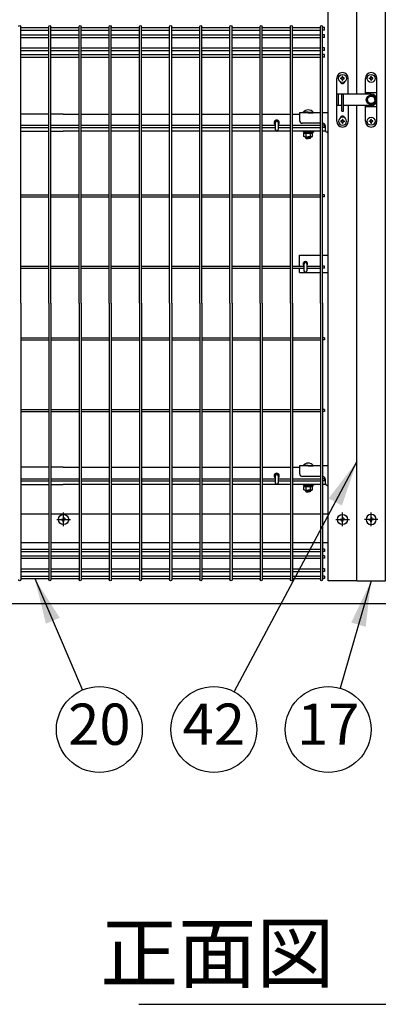
# Model space of a CAD drawing. Extents: x 210 to 14963, y 60 to 10601.
# Drawn here: x 2811 to 3437, y 2350 to 4070 of the extents above; entities that cross this region are included whole.
import ezdxf

# ---------------------------------------------------------------- set-up
doc = ezdxf.new("R2010")
doc.units = 0
doc.header["$LTSCALE"] = 400
doc.header["$MEASUREMENT"] = 0
doc.linetypes.add('CENTER', pattern=[2, 1.25, -0.25, 0.25, -0.25])
for name, color, linetype in [('CENTER', 3, 'CENTER'), ('MOJI', 6, 'CONTINUOUS'), ('SJC', 1, 'CONTINUOUS'), ('SUNPOU', 4, 'CONTINUOUS')]:
    doc.layers.add(name, color=color, linetype=linetype)
doc.styles.add('EXT08', font='ROMANS', dxfattribs={"width": 0.8, "bigfont": 'EXTFONT'})
doc.dimstyles.new('SJC', dxfattribs={"dimtxt": 0.18, "dimasz": 0.18, "dimexe": 0.18, "dimexo": 0.0625, "dimgap": 0.09, "dimtad": 0, "dimtih": 1, "dimtoh": 1, "dimdec": 4, "dimzin": 0, "dimdsep": 46, "dimtxsty": 'STANDARD', "dimcen": 0.09, "dimadec": 0, "dimazin": 0, "dimtfac": 1, "dimtdec": 4, "dimtofl": 0, "dimtmove": 0, "dimatfit": 3, "dimfxl": 1, "dimtolj": 1, "dimtzin": 0, "dimarcsym": 0})

# ---------------------------------------------------------------- blocks, each defined once
blk = doc.blocks.new('A$C031C2F1E')
at = {"layer": 'SJC', "color": 4}
for p, q in [((4, 6.4), (4, 7.7)), ((4, 7.7), (5.4, 7.7)), ((5.4, 6.4), (4, 6.4)), ((6.4, 10), (7, 10)), ((6.4, 8.7), (6.4, 10)), ((6.4, 4), (6.4, 5.4)), ((7, 4), (6.4, 4)), ((7.7, 10), (7, 10)), ((7, 4), (7.7, 4)), ((7.7, 8.7), (7.7, 10)), ((7.7, 4), (7.7, 5.4)), ((10, 7.7), (8.7, 7.7)), ((8.7, 6.4), (10, 6.4)), ((10, 6.4), (10, 7.7))]:
    blk.add_line(p, q, dxfattribs=at)
blk.add_circle((7, 7), 7, dxfattribs=at)
for centre, start, end in [((5.4, 8.7), 270, 0), ((5.4, 5.4), 0, 90), ((8.7, 8.7), 180, 270), ((8.7, 5.4), 90, 180)]:
    blk.add_arc(centre, 1, start, end, dxfattribs=at)
blk = doc.blocks.new('A$C17D85096')
at = {"layer": 'SJC', "color": 7}
for p, q in [((2, 12.3), (8.5, 16)), ((2, 8.5), (2, 12.3)), ((2, 8.5), (2, 4.7)), ((2, 4.7), (8.5, 1)), ((15, 12.3), (8.5, 16)), ((15, 4.7), (8.5, 1)), ((15, 8.5), (15, 12.3)), ((15, 8.5), (15, 4.7))]:
    blk.add_line(p, q, dxfattribs=at)
for radius in [8.5, 7.7, 6.5, 6.27]:
    blk.add_circle((8.5, 8.5), radius, dxfattribs=at)
blk = doc.blocks.new('A$C0E7B607A')
at = {"layer": 'SJC'}
for p, q in [((0, 961.9), (0, 966.4)), ((0, 966.4), (3.2, 966.4)), ((3.2, 485), (3.2, 968.2)), ((6.8, 485), (6.8, 968.2)), ((55.9, 966.4), (6.8, 966.4)), ((55.9, 485), (55.9, 968.2)), ((59.5, 485), (59.5, 968.2)), ((108.7, 966.4), (59.5, 966.4)), ((108.7, 485), (108.7, 968.2)), ((112.3, 485), (112.3, 968.2)), ((161.4, 966.4), (112.3, 966.4)), ((161.4, 485), (161.4, 968.2)), ((165, 485), (165, 968.2)), ((214.2, 966.4), (165, 966.4)), ((214.2, 485), (214.2, 968.2)), ((217.8, 485), (217.8, 968.2)), ((266.9, 966.4), (217.8, 966.4)), ((266.9, 485), (266.9, 968.2)), ((270.5, 485), (270.5, 968.2)), ((319.7, 966.4), (270.5, 966.4)), ((319.7, 485), (319.7, 968.2)), ((323.3, 485), (323.3, 968.2)), ((372.4, 966.4), (323.3, 966.4)), ((372.4, 485), (372.4, 968.2)), ((376, 485), (376, 968.2)), ((425.2, 966.4), (376, 966.4)), ((425.2, 485), (425.2, 968.2)), ((428.8, 485), (428.8, 968.2)), ((477.9, 966.4), (428.8, 966.4)), ((477.9, 485), (477.9, 968.2)), ((481.5, 485), (481.5, 968.2)), ((530.7, 966.4), (481.5, 966.4)), ((530.7, 485), (530.7, 968.2)), ((0, 961.9), (3.2, 961.9)), ((0, 949.1), (0, 953.6)), ((0, 953.6), (3.2, 953.6)), ((0, 949.1), (3.2, 949.1)), ((55.9, 961.9), (6.8, 961.9)), ((55.9, 953.6), (6.8, 953.6)), ((55.9, 949.1), (6.8, 949.1)), ((108.7, 961.9), (59.5, 961.9)), ((108.7, 953.6), (59.5, 953.6)), ((108.7, 949.1), (59.5, 949.1)), ((161.4, 961.9), (112.3, 961.9)), ((161.4, 953.6), (112.3, 953.6)), ((161.4, 949.1), (112.3, 949.1)), ((214.2, 961.9), (165, 961.9)), ((214.2, 953.6), (165, 953.6)), ((214.2, 949.1), (165, 949.1)), ((266.9, 961.9), (217.8, 961.9)), ((266.9, 953.6), (217.8, 953.6)), ((266.9, 949.1), (217.8, 949.1)), ((319.7, 961.9), (270.5, 961.9)), ((319.7, 953.6), (270.5, 953.6)), ((319.7, 949.1), (270.5, 949.1)), ((372.4, 961.9), (323.3, 961.9)), ((372.4, 953.6), (323.3, 953.6)), ((372.4, 949.1), (323.3, 949.1)), ((425.2, 961.9), (376, 961.9)), ((425.2, 953.6), (376, 953.6)), ((425.2, 949.1), (376, 949.1)), ((477.9, 961.9), (428.8, 961.9)), ((477.9, 953.6), (428.8, 953.6)), ((477.9, 949.1), (428.8, 949.1)), ((530.7, 961.9), (481.5, 961.9)), ((530.7, 953.6), (481.5, 953.6)), ((530.7, 949.1), (481.5, 949.1)), ((0, 926.3), (0, 930.8)), ((0, 930.8), (3.2, 930.8)), ((55.9, 930.8), (6.8, 930.8)), ((108.7, 930.8), (59.5, 930.8)), ((161.4, 930.8), (112.3, 930.8)), ((214.2, 930.8), (165, 930.8)), ((266.9, 930.8), (217.8, 930.8)), ((319.7, 930.8), (270.5, 930.8)), ((372.4, 930.8), (323.3, 930.8)), ((425.2, 930.8), (376, 930.8)), ((477.9, 930.8), (428.8, 930.8)), ((530.7, 930.8), (481.5, 930.8)), ((0, 926.3), (3.2, 926.3)), ((0, 914.7), (0, 919.2)), ((0, 919.2), (3.2, 919.2)), ((0, 914.7), (3.2, 914.7)), ((55.9, 926.3), (6.8, 926.3)), ((55.9, 919.2), (6.8, 919.2)), ((55.9, 914.7), (6.8, 914.7)), ((108.7, 926.3), (59.5, 926.3)), ((108.7, 919.2), (59.5, 919.2)), ((108.7, 914.7), (59.5, 914.7)), ((161.4, 926.3), (112.3, 926.3)), ((161.4, 919.2), (112.3, 919.2)), ((161.4, 914.7), (112.3, 914.7)), ((214.2, 926.3), (165, 926.3)), ((214.2, 919.2), (165, 919.2)), ((214.2, 914.7), (165, 914.7)), ((266.9, 926.3), (217.8, 926.3)), ((266.9, 919.2), (217.8, 919.2)), ((266.9, 914.7), (217.8, 914.7)), ((319.7, 926.3), (270.5, 926.3)), ((319.7, 919.2), (270.5, 919.2)), ((319.7, 914.7), (270.5, 914.7)), ((372.4, 926.3), (323.3, 926.3)), ((372.4, 919.2), (323.3, 919.2)), ((372.4, 914.7), (323.3, 914.7)), ((425.2, 926.3), (376, 926.3)), ((425.2, 919.2), (376, 919.2)), ((425.2, 914.7), (376, 914.7)), ((477.9, 926.3), (428.8, 926.3)), ((477.9, 919.2), (428.8, 919.2)), ((477.9, 914.7), (428.8, 914.7)), ((530.7, 926.3), (481.5, 926.3)), ((530.7, 919.2), (481.5, 919.2)), ((530.7, 914.7), (481.5, 914.7)), ((0, 791.9), (0, 795.5)), ((0, 795.5), (3.2, 795.5)), ((0, 791.9), (3.2, 791.9)), ((55.9, 795.5), (6.8, 795.5)), ((55.9, 791.9), (6.8, 791.9)), ((80.7, 795.5), (59.5, 795.5)), ((80.7, 791.9), (59.5, 791.9)), ((108.7, 795.5), (85.9, 795.5)), ((108.7, 791.9), (85.9, 791.9)), ((161.4, 795.5), (112.3, 795.5)), ((161.4, 791.9), (112.3, 791.9)), ((214.2, 795.5), (165, 795.5)), ((214.2, 791.9), (165, 791.9)), ((266.9, 795.5), (217.8, 795.5)), ((266.9, 791.9), (217.8, 791.9)), ((319.7, 795.5), (270.5, 795.5)), ((319.7, 791.9), (270.5, 791.9)), ((372.4, 795.5), (323.3, 795.5)), ((372.4, 791.9), (323.3, 791.9)), ((425.2, 795.5), (376, 795.5)), ((425.2, 791.9), (376, 791.9)), ((477.9, 795.5), (428.8, 795.5)), ((477.9, 791.9), (428.8, 791.9)), ((530.7, 795.5), (481.5, 795.5)), ((530.7, 791.9), (481.5, 791.9)), ((0, 670.7), (0, 674.3)), ((0, 674.3), (3.2, 674.3)), ((55.9, 674.3), (6.8, 674.3)), ((108.7, 674.3), (59.5, 674.3)), ((161.4, 674.3), (112.3, 674.3)), ((214.2, 674.3), (165, 674.3)), ((266.9, 674.3), (217.8, 674.3)), ((319.7, 674.3), (270.5, 674.3)), ((372.4, 674.3), (323.3, 674.3)), ((425.2, 674.3), (376, 674.3)), ((477.9, 674.3), (428.8, 674.3)), ((530.7, 674.3), (481.5, 674.3)), ((0, 670.7), (3.2, 670.7)), ((55.9, 670.7), (6.8, 670.7)), ((108.7, 670.7), (59.5, 670.7)), ((161.4, 670.7), (112.3, 670.7)), ((214.2, 670.7), (165, 670.7)), ((266.9, 670.7), (217.8, 670.7)), ((319.7, 670.7), (270.5, 670.7)), ((372.4, 670.7), (323.3, 670.7)), ((425.2, 670.7), (376, 670.7)), ((477.9, 670.7), (428.8, 670.7)), ((530.7, 670.7), (481.5, 670.7)), ((0, 545.7), (0, 549.3)), ((0, 549.3), (3.2, 549.3)), ((0, 545.7), (3.2, 545.7)), ((30.8, 549.3), (6.8, 549.3)), ((30.8, 545.7), (6.8, 545.7)), ((55.9, 549.3), (35.8, 549.3)), ((55.9, 545.7), (35.8, 545.7)), ((108.7, 549.3), (59.5, 549.3)), ((108.7, 545.7), (59.5, 545.7)), ((161.4, 549.3), (112.3, 549.3)), ((161.4, 545.7), (112.3, 545.7)), ((214.2, 549.3), (165, 549.3)), ((214.2, 545.7), (165, 545.7)), ((266.9, 549.3), (217.8, 549.3)), ((266.9, 545.7), (217.8, 545.7)), ((319.7, 549.3), (270.5, 549.3)), ((319.7, 545.7), (270.5, 545.7)), ((372.4, 549.3), (323.3, 549.3)), ((372.4, 545.7), (323.3, 545.7)), ((425.2, 549.3), (376, 549.3)), ((425.2, 545.7), (376, 545.7)), ((477.9, 549.3), (428.8, 549.3)), ((477.9, 545.7), (428.8, 545.7)), ((530.7, 549.3), (481.5, 549.3)), ((530.7, 545.7), (481.5, 545.7)), ((3.2, 485), (3.2, 1.8)), ((6.8, 485), (6.8, 1.8)), ((55.9, 485), (55.9, 1.8)), ((59.5, 485), (59.5, 1.8)), ((108.7, 485), (108.7, 1.8)), ((112.3, 485), (112.3, 1.8)), ((161.4, 485), (161.4, 1.8)), ((165, 485), (165, 1.8)), ((214.2, 485), (214.2, 1.8)), ((217.8, 485), (217.8, 1.8)), ((266.9, 485), (266.9, 1.8)), ((270.5, 485), (270.5, 1.8)), ((319.7, 485), (319.7, 1.8)), ((323.3, 485), (323.3, 1.8)), ((372.4, 485), (372.4, 1.8)), ((376, 485), (376, 1.8)), ((425.2, 485), (425.2, 1.8)), ((428.8, 485), (428.8, 1.8)), ((477.9, 485), (477.9, 1.8)), ((481.5, 485), (481.5, 1.8)), ((530.7, 485), (530.7, 1.8)), ((0, 424.3), (0, 420.7)), ((0, 424.3), (3.2, 424.3)), ((0, 420.7), (3.2, 420.7)), ((55.9, 424.3), (6.8, 424.3)), ((55.9, 420.7), (6.8, 420.7)), ((108.7, 424.3), (59.5, 424.3)), ((108.7, 420.7), (59.5, 420.7)), ((161.4, 424.3), (112.3, 424.3)), ((161.4, 420.7), (112.3, 420.7)), ((214.2, 424.3), (165, 424.3)), ((214.2, 420.7), (165, 420.7)), ((266.9, 424.3), (217.8, 424.3)), ((266.9, 420.7), (217.8, 420.7)), ((319.7, 424.3), (270.5, 424.3)), ((319.7, 420.7), (270.5, 420.7)), ((372.4, 424.3), (323.3, 424.3)), ((372.4, 420.7), (323.3, 420.7)), ((425.2, 424.3), (376, 424.3)), ((425.2, 420.7), (376, 420.7)), ((477.9, 424.3), (428.8, 424.3)), ((477.9, 420.7), (428.8, 420.7)), ((530.7, 424.3), (481.5, 424.3)), ((530.7, 420.7), (481.5, 420.7)), ((0, 299.3), (0, 295.7)), ((0, 299.3), (3.2, 299.3)), ((0, 295.7), (3.2, 295.7)), ((55.9, 299.3), (6.8, 299.3)), ((55.9, 295.7), (6.8, 295.7)), ((108.7, 299.3), (59.5, 299.3)), ((108.7, 295.7), (59.5, 295.7)), ((161.4, 299.3), (112.3, 299.3)), ((161.4, 295.7), (112.3, 295.7)), ((214.2, 299.3), (165, 299.3)), ((214.2, 295.7), (165, 295.7)), ((266.9, 299.3), (217.8, 299.3)), ((266.9, 295.7), (217.8, 295.7)), ((319.7, 299.3), (270.5, 299.3)), ((319.7, 295.7), (270.5, 295.7)), ((372.4, 299.3), (323.3, 299.3)), ((372.4, 295.7), (323.3, 295.7)), ((425.2, 299.3), (376, 299.3)), ((425.2, 295.7), (376, 295.7)), ((477.9, 299.3), (428.8, 299.3)), ((477.9, 295.7), (428.8, 295.7)), ((530.7, 299.3), (481.5, 299.3)), ((530.7, 295.7), (481.5, 295.7)), ((0, 178), (0, 174.4)), ((0, 178), (3.2, 178)), ((0, 174.4), (3.2, 174.4)), ((55.9, 178), (6.8, 178)), ((55.9, 174.4), (6.8, 174.4)), ((80.7, 178), (59.5, 178)), ((80.7, 174.4), (59.5, 174.4)), ((108.7, 178), (85.9, 178)), ((108.7, 174.4), (85.9, 174.4)), ((161.4, 178), (112.3, 178)), ((161.4, 174.4), (112.3, 174.4)), ((214.2, 178), (165, 178)), ((214.2, 174.4), (165, 174.4)), ((266.9, 178), (217.8, 178)), ((266.9, 174.4), (217.8, 174.4)), ((319.7, 178), (270.5, 178)), ((319.7, 174.4), (270.5, 174.4)), ((372.4, 178), (323.3, 178)), ((372.4, 174.4), (323.3, 174.4)), ((425.2, 178), (376, 178)), ((425.2, 174.4), (376, 174.4)), ((477.9, 178), (428.8, 178)), ((477.9, 174.4), (428.8, 174.4)), ((530.7, 178), (481.5, 178)), ((530.7, 174.4), (481.5, 174.4)), ((0, 55.3), (0, 50.8)), ((0, 55.3), (3.2, 55.3)), ((55.9, 55.3), (6.8, 55.3)), ((108.7, 55.3), (59.5, 55.3)), ((161.4, 55.3), (112.3, 55.3)), ((214.2, 55.3), (165, 55.3)), ((266.9, 55.3), (217.8, 55.3)), ((319.7, 55.3), (270.5, 55.3)), ((372.4, 55.3), (323.3, 55.3)), ((425.2, 55.3), (376, 55.3)), ((477.9, 55.3), (428.8, 55.3)), ((530.7, 55.3), (481.5, 55.3)), ((0, 50.8), (3.2, 50.8)), ((0, 43.6), (0, 39.1)), ((0, 43.6), (3.2, 43.6)), ((0, 39.1), (3.2, 39.1)), ((55.9, 50.8), (6.8, 50.8)), ((55.9, 43.6), (6.8, 43.6)), ((55.9, 39.1), (6.8, 39.1)), ((108.7, 50.8), (59.5, 50.8)), ((108.7, 43.6), (59.5, 43.6)), ((108.7, 39.1), (59.5, 39.1)), ((161.4, 50.8), (112.3, 50.8)), ((161.4, 43.6), (112.3, 43.6)), ((161.4, 39.1), (112.3, 39.1)), ((214.2, 50.8), (165, 50.8)), ((214.2, 43.6), (165, 43.6)), ((214.2, 39.1), (165, 39.1)), ((266.9, 50.8), (217.8, 50.8)), ((266.9, 43.6), (217.8, 43.6)), ((266.9, 39.1), (217.8, 39.1)), ((319.7, 50.8), (270.5, 50.8)), ((319.7, 43.6), (270.5, 43.6)), ((319.7, 39.1), (270.5, 39.1)), ((372.4, 50.8), (323.3, 50.8)), ((372.4, 43.6), (323.3, 43.6)), ((372.4, 39.1), (323.3, 39.1)), ((425.2, 50.8), (376, 50.8)), ((425.2, 43.6), (376, 43.6)), ((425.2, 39.1), (376, 39.1)), ((477.9, 50.8), (428.8, 50.8)), ((477.9, 43.6), (428.8, 43.6)), ((477.9, 39.1), (428.8, 39.1)), ((530.7, 50.8), (481.5, 50.8)), ((530.7, 43.6), (481.5, 43.6)), ((530.7, 39.1), (481.5, 39.1)), ((0, 20.8), (0, 16.3)), ((0, 20.8), (3.2, 20.8)), ((55.9, 20.8), (6.8, 20.8)), ((108.7, 20.8), (59.5, 20.8)), ((161.4, 20.8), (112.3, 20.8)), ((214.2, 20.8), (165, 20.8)), ((266.9, 20.8), (217.8, 20.8)), ((319.7, 20.8), (270.5, 20.8)), ((372.4, 20.8), (323.3, 20.8)), ((425.2, 20.8), (376, 20.8)), ((477.9, 20.8), (428.8, 20.8)), ((530.7, 20.8), (481.5, 20.8)), ((0, 16.3), (3.2, 16.3)), ((0, 8.1), (0, 3.6)), ((0, 8.1), (3.2, 8.1)), ((0, 3.6), (3.2, 3.6)), ((55.9, 16.3), (6.8, 16.3)), ((55.9, 8.1), (6.8, 8.1)), ((55.9, 3.6), (6.8, 3.6)), ((108.7, 16.3), (59.5, 16.3)), ((108.7, 8.1), (59.5, 8.1)), ((108.7, 3.6), (59.5, 3.6)), ((161.4, 16.3), (112.3, 16.3)), ((161.4, 8.1), (112.3, 8.1)), ((161.4, 3.6), (112.3, 3.6)), ((214.2, 16.3), (165, 16.3)), ((214.2, 8.1), (165, 8.1)), ((214.2, 3.6), (165, 3.6)), ((266.9, 16.3), (217.8, 16.3)), ((266.9, 8.1), (217.8, 8.1)), ((266.9, 3.6), (217.8, 3.6)), ((319.7, 16.3), (270.5, 16.3)), ((319.7, 8.1), (270.5, 8.1)), ((319.7, 3.6), (270.5, 3.6)), ((372.4, 16.3), (323.3, 16.3)), ((372.4, 8.1), (323.3, 8.1)), ((372.4, 3.6), (323.3, 3.6)), ((425.2, 16.3), (376, 16.3)), ((425.2, 8.1), (376, 8.1)), ((425.2, 3.6), (376, 3.6)), ((477.9, 16.3), (428.8, 16.3)), ((477.9, 8.1), (428.8, 8.1)), ((477.9, 3.6), (428.8, 3.6)), ((530.7, 16.3), (481.5, 16.3)), ((530.7, 8.1), (481.5, 8.1)), ((530.7, 3.6), (481.5, 3.6))]:
    blk.add_line(p, q, dxfattribs=at)
for centre, start, end in [((5, 968.2), 0, 180), ((57.7, 968.2), 0, 180), ((110.5, 968.2), 0, 180), ((163.2, 968.2), 0, 180), ((216, 968.2), 0, 180), ((268.7, 968.2), 0, 180), ((321.5, 968.2), 0, 180), ((374.2, 968.2), 0, 180), ((427, 968.2), 0, 180), ((479.7, 968.2), 0, 180), ((532.5, 968.2), 0, 180), ((5, 1.8), 180, 0), ((57.7, 1.8), 180, 0), ((110.5, 1.8), 180, 0), ((163.2, 1.8), 180, 0), ((216, 1.8), 180, 0), ((268.7, 1.8), 180, 0), ((321.5, 1.8), 180, 0), ((374.2, 1.8), 180, 0), ((427, 1.8), 180, 0), ((479.7, 1.8), 180, 0), ((532.5, 1.8), 180, 0)]:
    blk.add_arc(centre, 1.8, start, end, dxfattribs=at)
blk = doc.blocks.new('A$C59745613')
at = {"layer": 'SJC', "color": 7}
for p, q in [((5, 8.2), (5, 9.6)), ((5, 9.6), (7.2, 9.6)), ((5, 8.2), (7.2, 8.2)), ((8.2, 10.6), (7.2, 9.6)), ((7.2, 8.2), (8.2, 7.2)), ((8.2, 12.8), (9.6, 12.8)), ((8.2, 12.8), (8.2, 10.6)), ((8.2, 5), (8.2, 7.2)), ((8.2, 5), (9.6, 5)), ((9.6, 12.8), (9.6, 10.6)), ((9.6, 10.6), (10.6, 9.6)), ((9.6, 7.2), (10.6, 8.2)), ((9.6, 5), (9.6, 7.2)), ((12.8, 9.6), (10.6, 9.6)), ((12.8, 8.2), (10.6, 8.2)), ((12.8, 8.2), (12.8, 9.6))]:
    blk.add_line(p, q, dxfattribs=at)
blk.add_circle((8.9, 8.9), 8.9, dxfattribs=at)
blk = doc.blocks.new('A$C4B6E1452')
at = {"layer": 'CENTER'}
for p, q in [((500.6, 107), (524.4, 107)), ((504.5, 107), (520.5, 107)), ((512.5, 95.1), (512.5, 118.9)), ((512.5, 99), (512.5, 115)), ((988.1, 107), (1011.9, 107)), ((992, 107), (1008, 107)), ((1000, 95.1), (1000, 118.9)), ((1000, 99), (1000, 115))]:
    blk.add_line(p, q, dxfattribs=at)
at = {"layer": 'SJC'}
for p, q in [((975, 0), (975, 1960)), ((1025, 850), (1025, 1960)), ((1025, 0), (1025, 830)), ((486.7, 815.2), (437.6, 815.2)), ((512, 815.2), (490.3, 815.2)), ((512, 815.2), (539.5, 815.2)), ((543.1, 815.2), (592.2, 815.2)), ((595.8, 815.2), (645, 815.2)), ((648.6, 815.2), (697.7, 815.2)), ((701.3, 815.2), (750.5, 815.2)), ((754.1, 815.2), (803.2, 815.2)), ((806.8, 815.2), (856, 815.2)), ((859.6, 815.2), (908.7, 815.2)), ((912.3, 815.2), (925, 815.2)), ((961.5, 817.5), (925, 817.5)), ((925, 817.5), (925, 804)), ((931.1, 817.5), (931.1, 818.2)), ((940, 818.2), (931.1, 818.2)), ((940, 817.5), (931.1, 817.5)), ((940, 818.2), (948.9, 818.2)), ((940, 817.5), (948.9, 817.5)), ((948.9, 817.5), (948.9, 818.2)), ((975, 817.5), (965.1, 817.5)), ((882.4, 800.2), (882.4, 788)), ((887.6, 800.2), (887.6, 788)), ((961.5, 799), (930, 799)), ((970, 786.5), (970, 794)), ((437.6, 785.2), (486.7, 785.2)), ((490.3, 785.2), (512, 785.2)), ((539.5, 785.2), (512, 785.2)), ((592.2, 785.2), (543.1, 785.2)), ((645, 785.2), (595.8, 785.2)), ((697.7, 785.2), (648.6, 785.2)), ((750.5, 785.2), (701.3, 785.2)), ((803.2, 785.2), (754.1, 785.2)), ((856, 785.2), (806.8, 785.2)), ((908.7, 785.2), (859.6, 785.2)), ((961.5, 785.2), (912.3, 785.2)), ((931, 785.2), (931, 783.6)), ((940, 785.2), (931, 785.2)), ((940, 783.6), (931, 783.6)), ((932.3, 783.6), (932.3, 781.6)), ((940, 783.6), (932.3, 783.6)), ((940, 781.6), (932.3, 781.6)), ((932.5, 781.6), (940, 781.6)), ((932.5, 775.8), (932.5, 781.6)), ((933.8, 775.1), (932.5, 775.8)), ((933.8, 775.1), (940, 775.1)), ((936, 773.2), (936, 775.1)), ((936.2, 775.8), (936.2, 781.6)), ((936.7, 772.5), (936.7, 775.1)), ((940.6, 783.6), (939.4, 781.6)), ((940, 785.2), (949, 785.2)), ((940, 783.6), (947.7, 783.6)), ((940, 783.6), (949, 783.6)), ((947.5, 781.6), (940, 781.6)), ((940, 781.6), (947.7, 781.6)), ((946.3, 775.1), (940, 775.1)), ((943.3, 772.5), (943.3, 775.1)), ((943.8, 775.8), (943.8, 781.6)), ((944, 773.2), (944, 775.1)), ((946.3, 775.1), (947.5, 775.8)), ((947.5, 775.8), (947.5, 781.6)), ((947.7, 783.6), (947.7, 781.6)), ((949, 785.2), (949, 783.6)), ((970.3, 785.2), (965.1, 785.2)), ((975, 783.5), (973, 783.5)), ((936, 773.2), (940, 773.2)), ((936, 773.2), (936.7, 772.5)), ((936.7, 772.5), (940, 772.5)), ((944, 773.2), (940, 773.2)), ((943.3, 772.5), (940, 772.5)), ((944, 773.2), (943.3, 772.5)), ((925, 568.5), (961.5, 568.5)), ((925, 549.3), (925, 568.5)), ((965.1, 568.5), (975, 568.5)), ((932.5, 553.5), (932.5, 541.5)), ((937.5, 553.5), (937.5, 541.5)), ((925, 538.5), (925, 545.7)), ((925, 538.5), (961.5, 538.5)), ((965.1, 538.5), (975, 538.5)), ((486.7, 198.2), (437.6, 198.2)), ((512, 198.2), (490.3, 198.2)), ((512, 198.2), (539.5, 198.2)), ((543.1, 198.2), (592.2, 198.2)), ((595.8, 198.2), (645, 198.2)), ((648.6, 198.2), (697.7, 198.2)), ((701.3, 198.2), (750.5, 198.2)), ((754.1, 198.2), (803.2, 198.2)), ((806.8, 198.2), (856, 198.2)), ((859.6, 198.2), (908.7, 198.2)), ((912.3, 198.2), (925, 198.2)), ((961.5, 200.5), (925, 200.5)), ((925, 200.5), (925, 187)), ((931.1, 200.5), (931.1, 201.2)), ((940, 201.2), (931.1, 201.2)), ((940, 200.5), (931.1, 200.5)), ((940, 201.2), (948.9, 201.2)), ((940, 200.5), (948.9, 200.5)), ((948.9, 200.5), (948.9, 201.2)), ((975, 200.5), (965.1, 200.5)), ((882.4, 183.2), (882.4, 171)), ((887.6, 183.2), (887.6, 171)), ((961.5, 182), (930, 182)), ((970, 169.5), (970, 177)), ((437.6, 168.2), (486.7, 168.2)), ((490.3, 168.2), (512, 168.2)), ((539.5, 168.2), (512, 168.2)), ((592.2, 168.2), (543.1, 168.2)), ((645, 168.2), (595.8, 168.2)), ((697.7, 168.2), (648.6, 168.2)), ((750.5, 168.2), (701.3, 168.2)), ((803.2, 168.2), (754.1, 168.2)), ((856, 168.2), (806.8, 168.2)), ((908.7, 168.2), (859.6, 168.2)), ((961.5, 168.2), (912.3, 168.2)), ((931, 168.2), (931, 166.6)), ((940, 168.2), (931, 168.2)), ((940, 166.6), (931, 166.6)), ((932.3, 166.6), (932.3, 164.6)), ((940, 166.6), (932.3, 166.6)), ((940, 164.6), (932.3, 164.6)), ((932.5, 164.6), (940, 164.6)), ((932.5, 158.8), (932.5, 164.6)), ((933.8, 158.1), (932.5, 158.8)), ((933.8, 158.1), (940, 158.1)), ((936, 156.2), (936, 158.1)), ((936, 156.2), (940, 156.2)), ((936, 156.2), (936.7, 155.5)), ((936.2, 158.8), (936.2, 164.6)), ((936.7, 155.5), (936.7, 158.1)), ((936.7, 155.5), (940, 155.5)), ((940.6, 166.6), (939.4, 164.6)), ((940, 168.2), (949, 168.2)), ((940, 166.6), (947.7, 166.6)), ((940, 166.6), (949, 166.6)), ((947.5, 164.6), (940, 164.6)), ((940, 164.6), (947.7, 164.6)), ((946.3, 158.1), (940, 158.1)), ((944, 156.2), (940, 156.2)), ((943.3, 155.5), (940, 155.5)), ((943.3, 155.5), (943.3, 158.1)), ((944, 156.2), (943.3, 155.5)), ((943.8, 158.8), (943.8, 164.6)), ((944, 156.2), (944, 158.1)), ((946.3, 158.1), (947.5, 158.8)), ((947.5, 158.8), (947.5, 164.6)), ((947.7, 166.6), (947.7, 164.6)), ((949, 168.2), (949, 166.6)), ((970.3, 168.2), (965.1, 168.2)), ((975, 166.5), (973, 166.5)), ((1025, 0), (975, 0))]:
    blk.add_line(p, q, dxfattribs=at)
at = {"layer": 'SJC', "color": 6}
for p, q in [((437.6, 117), (486.7, 117)), ((490.3, 117), (539.5, 117)), ((543.1, 117), (592.2, 117)), ((595.8, 117), (645, 117)), ((648.6, 117), (697.7, 117)), ((701.3, 117), (750.5, 117)), ((754.1, 117), (803.2, 117)), ((806.8, 117), (856, 117)), ((859.6, 117), (908.7, 117)), ((912.3, 117), (961.5, 117)), ((965.1, 117), (974.5, 117)), ((437.6, 67), (486.7, 67)), ((490.3, 67), (539.5, 67)), ((543.1, 67), (592.2, 67)), ((595.8, 67), (645, 67)), ((648.6, 67), (697.7, 67)), ((701.3, 67), (750.5, 67)), ((754.1, 67), (803.2, 67)), ((806.8, 67), (856, 67)), ((859.6, 67), (908.7, 67)), ((912.3, 67), (961.5, 67)), ((965.1, 67), (974.5, 67))]:
    blk.add_line(p, q, dxfattribs=at)
at = {"layer": 'SJC'}
for centre, radius, start, end in [((940, 810.6), 11.7, 90, 139.5245), ((940, 810.6), 11.7, 40.4755, 90), ((885, 800.2), 4.5, 305.2944, 234.7056), ((885, 800.2), 2.6, 0, 180), ((930, 804), 5, 180, 270), ((965, 794), 5, 0, 89.1405), ((885, 788), 2.6, 180, 0), ((934.4, 777.9), 2.79, 270, 312.2455), ((940, 785.2), 10.1, 248.1345, 270), ((940, 785.2), 10.1, 270, 291.8655), ((945.6, 777.9), 2.79, 227.7545, 270), ((973, 786.5), 3, 180, 270), ((935, 553.5), 4, 308.6822, 231.3178), ((935, 553.5), 2.5, 0, 180), ((935, 541.5), 2.5, 180, 0), ((940, 193.6), 11.7, 90, 139.5245), ((940, 193.6), 11.7, 40.4755, 90), ((885, 183.2), 4.5, 305.2944, 234.7056), ((885, 183.2), 2.6, 0, 180), ((930, 187), 5, 180, 270), ((965, 177), 5, 0, 89.1405), ((885, 171), 2.6, 180, 0), ((934.4, 160.9), 2.79, 270, 312.2455), ((940, 168.2), 10.1, 248.1345, 270), ((940, 168.2), 10.1, 270, 291.8655), ((945.6, 160.9), 2.79, 227.7545, 270), ((973, 169.5), 3, 180, 270)]:
    blk.add_arc(centre, radius, start, end, dxfattribs=at)
for p in [(503.6, 98.1), (991.1, 98.1)]:
    blk.add_blockref('A$C59745613', p, dxfattribs=at)
blk = doc.blocks.new('A$C60DA6556')
at = {"layer": 'SJC', "color": 4}
for p, q in [((990, 802.5), (990, 877.5)), ((1010, 850), (1010, 877.5)), ((998.5, 820), (998.5, 850)), ((998.5, 850), (1001.5, 850)), ((1001.5, 820), (1001.5, 850)), ((1010, 830), (1010, 802.5)), ((998.5, 820), (1001.5, 820))]:
    blk.add_line(p, q, dxfattribs=at)
at = {"layer": 'SJC'}
for p, q in [((1040, 850), (1040, 877.5)), ((1060, 802.5), (1060, 877.5)), ((990, 830), (990, 850)), ((1050, 850), (990, 850)), ((993, 830), (993, 850)), ((1060, 852.5), (1040, 852.5)), ((998.5, 830), (990, 830)), ((1050, 830), (1001.5, 830)), ((1040, 802.5), (1040, 830)), ((1060, 827.5), (1040, 827.5))]:
    blk.add_line(p, q, dxfattribs=at)
at = {"layer": 'SJC', "color": 4}
for centre, radius, start, end in [((1000, 877.5), 10, 0, 180), ((1000, 872.5), 4, 191.537, 348.463), ((1000, 807.5), 4, 11.537, 168.463), ((1000, 802.5), 10, 180, 0)]:
    blk.add_arc(centre, radius, start, end, dxfattribs=at)
at = {"layer": 'SJC'}
for centre, start, end in [((1050, 877.5), 0, 180), ((1050, 840), 270, 90), ((1050, 802.5), 180, 0)]:
    blk.add_arc(centre, 10, start, end, dxfattribs=at)
at = {"layer": 'SJC', "xscale": -1}
blk.add_blockref('A$C0E7B607A', (968.3, 0), dxfattribs=at)
at = {"layer": 'SJC', "color": 4}
for p in [(993, 870.5), (1043, 870.5), (1043, 795.5)]:
    blk.add_blockref('A$C031C2F1E', p, dxfattribs=at)
at = {"layer": 'SJC', "color": 7}
blk.add_blockref('A$C17D85096', (1041.5, 831.5), dxfattribs=at)
at = {"layer": 'SJC', "color": 4, "xscale": -1, "rotation": 180}
blk.add_blockref('A$C031C2F1E', (993, 809.5), dxfattribs=at)
at = {"layer": 'SUNPOU'}
blk.add_blockref('A$C4B6E1452', (0, 0), dxfattribs=at)
at = {"layer": 'SUNPOU', "xscale": -1}
blk.add_blockref('A$C4B6E1452', (2050, 0), dxfattribs=at)

msp = doc.modelspace()

# ---------------------------------------------------------------- linework, layer by layer
at = {"layer": 'MOJI'}
msp.add_line((3018.89674925, 2350), (3781.10325076, 2350), dxfattribs=at)
at = {"layer": 'SJC'}
msp.add_line((1150, 3050), (5650, 3050), dxfattribs=at)
at = {"layer": 'SUNPOU'}
for centre in [(2950, 2830), (3150, 2830), (3350, 2830)]:
    msp.add_circle(centre, 75, dxfattribs=at)

# ---------------------------------------------------------------- block references
msp.add_blockref('A$C60DA6556', (2375.00000629, 3089.99996737), dxfattribs=at)

# ---------------------------------------------------------------- texts
at = {"layer": 'MOJI', "attachment_point": 5, "style": 'EXT08'}
for s, insert, char_height in [('20', (2950, 2830), 72), ('42', (3150, 2830), 72), ('17', (3350, 2830), 72), ('正面図（1/40）', (3432.80749402, 2426.697889), 100)]:
    msp.add_mtext(s, dxfattribs=dict(at, insert=insert, char_height=char_height))

# ---------------------------------------------------------------- leaders
at = {"layer": 'SUNPOU'}
for points in [[(3400, 3298.12481485), (3185.33079866, 2896.15689432)], [(2837.15, 3093.6), (2920.48288735, 2898.94737168)], [(3425, 3090), (3370.78704885, 2902.06176934)]]:
    msp.add_leader(points, dimstyle='SJC', override={"dimscale": 40, "dimtxt": 3, "dimasz": 2, "dimexe": 1, "dimexo": 1, "dimgap": 1.2, "dimtad": 1, "dimtih": 0, "dimtoh": 0, "dimdec": 2, "dimzin": 8, "dimtxsty": 'EXT08', "dimtdec": 2, "dimtofl": 1, "dimtmove": 2}, dxfattribs=at)

doc.saveas('drawing.dxf')
